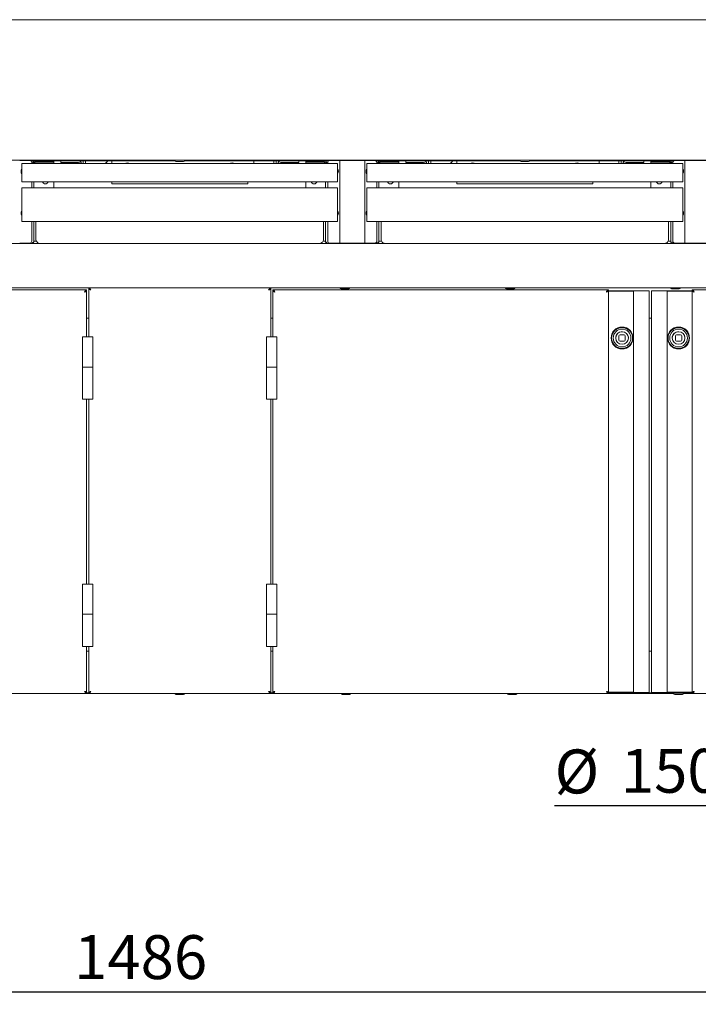
# Model space of a CAD drawing. Units: millimetres. Extents: x 5 to 415, y 5 to 292.
# Drawn here: x 93 to 147, y 153 to 232 of the extents above; entities that cross this region are included whole.
import ezdxf

# ---------------------------------------------------------------- set-up
doc = ezdxf.new("R2010")
doc.units = ezdxf.units.MM
doc.layers.add('BEMAßUNG', color=96, linetype='Continuous')
doc.styles.add('SLDTEXTSTYLE0', font='TXT', dxfattribs={"width": 0.75})
doc.dimstyles.new('SLDDIMSTYLE0', dxfattribs={"dimtxt": 3.5, "dimasz": 3.302, "dimexe": 0, "dimexo": 0.0625, "dimgap": 0.875, "dimtad": 1, "dimlfac": 12, "dimrnd": 1e-09, "dimzin": 12, "dimdsep": 46, "dimtxsty": 'SLDTEXTSTYLE0', "dimsah": 1, "dimcen": 0.09, "dimadec": 0, "dimazin": 3, "dimtfac": 1, "dimtofl": 0, "dimtmove": 0, "dimatfit": 3, "dimfxl": 0, "dimfrac": 2, "dimtolj": 1, "dimtzin": 12, "dimarcsym": 0})
doc.dimstyles.new('SLDDIMSTYLE2', dxfattribs={"dimtxt": 3.5, "dimasz": 3.302, "dimexe": 0, "dimexo": 0.0625, "dimgap": 0.875, "dimtad": 1, "dimlfac": 12, "dimrnd": 1e-09, "dimzin": 12, "dimdsep": 46, "dimtxsty": 'SLDTEXTSTYLE0', "dimblk1": 'NONE', "dimsah": 1, "dimcen": 0, "dimadec": 0, "dimazin": 3, "dimtfac": 1, "dimtmove": 0, "dimatfit": 3, "dimldrblk": 'NONE', "dimfxl": 0, "dimfrac": 2, "dimtolj": 1, "dimtzin": 12, "dimarcsym": 0})

# ---------------------------------------------------------------- blocks, each defined once
blk = doc.blocks.new('_D_6')
at = {"layer": 'BEMAßUNG'}
for p, q in [((43.816, 174.764), (43.816, 153.191)), ((167.65, 174.764), (167.65, 153.191)), ((43.816, 154.191), (167.65, 154.191))]:
    blk.add_line(p, q, dxfattribs=at)
for points in [[(43.816, 154.191), (47.118, 153.683), (47.118, 154.699)], [(167.65, 154.191), (164.348, 154.699), (164.348, 153.683)]]:
    blk.add_solid(points, dxfattribs=at)
at = {"layer": 'BEMAßUNG', "insert": (97.32, 158.703), "char_height": 3.5, "attachment_point": 1, "style": 'SLDTEXTSTYLE0'}
blk.add_mtext('1486', dxfattribs=at)
blk = doc.blocks.new('_D_8')
at = {"layer": 'BEMAßUNG'}
for q in [(135.606, 169.016), (168.9, 169.016)]:
    blk.add_line((156.4, 169.016), q, dxfattribs=at)
blk.add_solid([(156.4, 169.016), (153.098, 169.524), (153.098, 168.508)], dxfattribs=at)
at = {"layer": 'BEMAßUNG', "char_height": 3.5, "attachment_point": 1, "style": 'SLDTEXTSTYLE0'}
for s, insert in [('%%c', (135.606, 173.502)), ('150', (140.884, 173.556))]:
    blk.add_mtext(s, dxfattribs=dict(at, insert=insert))
blk = doc.blocks.new('_NONE')

msp = doc.modelspace()

# ---------------------------------------------------------------- linework, layer by layer
at = {"color": 7, "linetype": 'Continuous', "lineweight": 15}
for p, q in [((177.50747, 231.68027), (33.95866, 231.68027)), ((38.0664, 220.47193), (173.39973, 220.47193)), ((93.04445, 220.4511), (92.98306, 220.4511)), ((93.04445, 220.4511), (93.77473, 220.4511)), ((93.14973, 220.22193), (118.3164, 220.22193)), ((93.14973, 219.97193), (93.14973, 220.22193)), ((93.14973, 218.8886), (93.14973, 219.97193)), ((94.1914, 220.43027), (93.85542, 220.43027)), ((93.9414, 220.28443), (93.9414, 220.22193)), ((94.10806, 220.2636), (93.9414, 220.2636)), ((94.10806, 220.22193), (94.10806, 220.2636)), ((94.1914, 220.2636), (94.10806, 220.2636)), ((95.52473, 220.43027), (94.1914, 220.43027)), ((95.52473, 220.34693), (94.1914, 220.34693)), ((94.1914, 220.33027), (94.1914, 220.2636)), ((94.1914, 220.33027), (95.6914, 220.33027)), ((95.6914, 220.43027), (95.52473, 220.43027)), ((95.52473, 220.34693), (95.6914, 220.34693)), ((95.6914, 220.34693), (95.6914, 220.43027)), ((105.34725, 220.43027), (95.6914, 220.43027)), ((95.6914, 220.33027), (95.6914, 220.22193)), ((96.2539, 220.30527), (96.2539, 220.43027)), ((96.5039, 220.30527), (96.2539, 220.30527)), ((97.67056, 220.43027), (96.5039, 220.43027)), ((97.67056, 220.30527), (96.5039, 220.30527)), ((98.04556, 220.22193), (98.04556, 220.43027)), ((98.23306, 220.22193), (98.23306, 220.43027)), ((100.3164, 220.22193), (100.3164, 220.43027)), ((105.4289, 220.38027), (106.03723, 220.38027)), ((115.77473, 220.43027), (106.11888, 220.43027)), ((111.64973, 220.43027), (111.64973, 220.22193)), ((111.64973, 220.24725), (111.6999, 220.22193)), ((113.23306, 220.43027), (113.23306, 220.22193)), ((113.42056, 220.43027), (113.42056, 220.22193)), ((114.96223, 220.43027), (113.79556, 220.43027)), ((114.96223, 220.30527), (113.79556, 220.30527)), ((115.21223, 220.30527), (114.96223, 220.30527)), ((115.21223, 220.43027), (115.21223, 220.30527)), ((115.77473, 220.34693), (115.77473, 220.43027)), ((115.77473, 220.43027), (115.9414, 220.43027)), ((115.9414, 220.34693), (115.77473, 220.34693)), ((117.27473, 220.33027), (115.77473, 220.33027)), ((115.77473, 220.33027), (115.77473, 220.22193)), ((115.9414, 220.43027), (117.27473, 220.43027)), ((115.9414, 220.34693), (117.27473, 220.34693)), ((117.61071, 220.43027), (117.27473, 220.43027)), ((117.27473, 220.33027), (117.27473, 220.2636)), ((117.27473, 220.2636), (117.35806, 220.2636)), ((117.35806, 220.2636), (117.52473, 220.2636)), ((117.35806, 220.22193), (117.35806, 220.2636)), ((117.52473, 220.22193), (117.52473, 220.28443)), ((117.6914, 220.4511), (118.42168, 220.4511)), ((118.3164, 220.22193), (118.3164, 219.97193)), ((118.3164, 219.97193), (118.3164, 218.8886)), ((118.48306, 220.4511), (118.42168, 220.4511)), ((118.48306, 220.4511), (118.48306, 213.86777)), ((118.48306, 220.4511), (118.62778, 220.4511)), ((120.33835, 220.4511), (118.62778, 220.4511)), ((120.33835, 220.4511), (120.48306, 220.4511)), ((120.48306, 213.86777), (120.48306, 220.4511)), ((120.54445, 220.4511), (120.48306, 220.4511)), ((120.54445, 220.4511), (121.27473, 220.4511)), ((120.64973, 219.97193), (120.64973, 220.22193)), ((120.64973, 220.22193), (145.8164, 220.22193)), ((120.64973, 218.8886), (120.64973, 219.97193)), ((121.6914, 220.43027), (121.35542, 220.43027)), ((121.4414, 220.28443), (121.4414, 220.22193)), ((121.60806, 220.2636), (121.4414, 220.2636)), ((121.60806, 220.22193), (121.60806, 220.2636)), ((121.6914, 220.2636), (121.60806, 220.2636)), ((123.02473, 220.43027), (121.6914, 220.43027)), ((123.02473, 220.34693), (121.6914, 220.34693)), ((121.6914, 220.33027), (121.6914, 220.2636)), ((121.6914, 220.33027), (123.1914, 220.33027)), ((123.1914, 220.43027), (123.02473, 220.43027)), ((123.02473, 220.34693), (123.1914, 220.34693)), ((123.1914, 220.34693), (123.1914, 220.43027)), ((132.84725, 220.43027), (123.1914, 220.43027)), ((123.1914, 220.33027), (123.1914, 220.22193)), ((123.7539, 220.30527), (123.7539, 220.43027)), ((124.0039, 220.30527), (123.7539, 220.30527)), ((125.17056, 220.43027), (124.0039, 220.43027)), ((125.17056, 220.30527), (124.0039, 220.30527)), ((125.54556, 220.22193), (125.54556, 220.43027)), ((125.73306, 220.22193), (125.73306, 220.43027)), ((127.8164, 220.22193), (127.8164, 220.43027)), ((132.9289, 220.38027), (133.53723, 220.38027)), ((143.27473, 220.43027), (133.61888, 220.43027)), ((139.14973, 220.43027), (139.14973, 220.22193)), ((139.14973, 220.24725), (139.1999, 220.22193)), ((140.73306, 220.43027), (140.73306, 220.22193)), ((140.92056, 220.43027), (140.92056, 220.22193)), ((142.46223, 220.43027), (141.29556, 220.43027)), ((142.46223, 220.30527), (141.29556, 220.30527)), ((142.71223, 220.30527), (142.46223, 220.30527)), ((142.71223, 220.43027), (142.71223, 220.30527)), ((143.27473, 220.34693), (143.27473, 220.43027)), ((143.27473, 220.43027), (143.4414, 220.43027)), ((143.4414, 220.34693), (143.27473, 220.34693)), ((144.77473, 220.33027), (143.27473, 220.33027)), ((143.27473, 220.33027), (143.27473, 220.22193)), ((143.4414, 220.43027), (144.77473, 220.43027)), ((143.4414, 220.34693), (144.77473, 220.34693)), ((145.11071, 220.43027), (144.77473, 220.43027)), ((144.77473, 220.33027), (144.77473, 220.2636)), ((144.77473, 220.2636), (144.85806, 220.2636)), ((144.85806, 220.2636), (145.02473, 220.2636)), ((144.85806, 220.22193), (144.85806, 220.2636)), ((145.02473, 220.22193), (145.02473, 220.28443)), ((145.1914, 220.4511), (145.92168, 220.4511)), ((145.8164, 220.22193), (145.8164, 219.97193)), ((145.8164, 219.97193), (145.8164, 218.8886)), ((145.98306, 220.4511), (145.92168, 220.4511)), ((145.98306, 220.4511), (145.98306, 213.86777)), ((145.98306, 220.4511), (146.12778, 220.4511)), ((147.83835, 220.4511), (146.12778, 220.4511)), ((93.14973, 218.75943), (93.14973, 218.8886)), ((93.14973, 218.75943), (118.3164, 218.75943)), ((93.14973, 218.2636), (118.3164, 218.2636)), ((93.14973, 218.0136), (93.14973, 218.2636)), ((93.9414, 218.75943), (93.9414, 218.2636)), ((94.10806, 218.2636), (94.10806, 218.75943)), ((95.6914, 218.75943), (95.6914, 218.2636)), ((100.3164, 218.59693), (100.3164, 218.75943)), ((111.14973, 218.59693), (100.3164, 218.59693)), ((111.14973, 218.75943), (111.14973, 218.59693)), ((115.77473, 218.75943), (115.77473, 218.2636)), ((117.35806, 218.2636), (117.35806, 218.75943)), ((117.52473, 218.2636), (117.52473, 218.75943)), ((118.3164, 218.8886), (118.3164, 218.75943)), ((118.3164, 218.2636), (118.3164, 218.0136)), ((120.64973, 218.75943), (120.64973, 218.8886)), ((120.64973, 218.75943), (145.8164, 218.75943)), ((120.64973, 218.0136), (120.64973, 218.2636)), ((120.64973, 218.2636), (145.8164, 218.2636)), ((121.4414, 218.75943), (121.4414, 218.2636)), ((121.60806, 218.2636), (121.60806, 218.75943)), ((123.1914, 218.75943), (123.1914, 218.2636)), ((127.8164, 218.59693), (127.8164, 218.75943)), ((138.64973, 218.59693), (127.8164, 218.59693)), ((138.64973, 218.75943), (138.64973, 218.59693)), ((143.27473, 218.75943), (143.27473, 218.2636)), ((144.85806, 218.2636), (144.85806, 218.75943)), ((145.02473, 218.2636), (145.02473, 218.75943)), ((145.8164, 218.8886), (145.8164, 218.75943)), ((145.8164, 218.2636), (145.8164, 218.0136)), ((93.14973, 215.7261), (93.14973, 218.0136)), ((118.3164, 218.0136), (118.3164, 215.7261)), ((120.64973, 215.7261), (120.64973, 218.0136)), ((145.8164, 218.0136), (145.8164, 215.7261)), ((93.14973, 215.59693), (93.14973, 215.7261)), ((93.14973, 215.59693), (118.3164, 215.59693)), ((93.9414, 215.59693), (93.9414, 214.03443)), ((94.10806, 214.0136), (94.10806, 215.59693)), ((94.27473, 214.09693), (94.27473, 215.59693)), ((117.1914, 214.09693), (117.1914, 215.59693)), ((117.35806, 214.0136), (117.35806, 215.59693)), ((117.52473, 214.03443), (117.52473, 215.59693)), ((118.3164, 215.7261), (118.3164, 215.59693)), ((120.64973, 215.59693), (120.64973, 215.7261)), ((120.64973, 215.59693), (145.8164, 215.59693)), ((121.4414, 215.59693), (121.4414, 214.03443)), ((121.60806, 214.0136), (121.60806, 215.59693)), ((121.77473, 214.09693), (121.77473, 215.59693)), ((144.6914, 214.09693), (144.6914, 215.59693)), ((144.85806, 214.0136), (144.85806, 215.59693)), ((145.02473, 214.03443), (145.02473, 215.59693)), ((145.8164, 215.7261), (145.8164, 215.59693)), ((37.98306, 213.84693), (173.48306, 213.84693)), ((92.98306, 213.86777), (93.04445, 213.86777)), ((93.02473, 213.86777), (93.02473, 213.84693)), ((93.77473, 213.86777), (93.04445, 213.86777)), ((94.10806, 214.0136), (94.1914, 214.0136)), ((94.1914, 214.0136), (94.29131, 214.0136)), ((117.27473, 214.0136), (117.17482, 214.0136)), ((117.35806, 214.0136), (117.27473, 214.0136)), ((118.42168, 213.86777), (117.6914, 213.86777)), ((118.42168, 213.86777), (118.48306, 213.86777)), ((118.4414, 213.86777), (118.4414, 213.84693)), ((118.62778, 213.86777), (118.48306, 213.86777)), ((118.62778, 213.86777), (120.33835, 213.86777)), ((118.9414, 213.86777), (118.9414, 213.84693)), ((120.02473, 213.86777), (120.02473, 213.84693)), ((120.48306, 213.86777), (120.33835, 213.86777)), ((120.48306, 213.86777), (120.54445, 213.86777)), ((120.52473, 213.86777), (120.52473, 213.84693)), ((121.27473, 213.86777), (120.54445, 213.86777)), ((121.60806, 214.0136), (121.6914, 214.0136)), ((121.6914, 214.0136), (121.79131, 214.0136)), ((144.77473, 214.0136), (144.67482, 214.0136)), ((144.85806, 214.0136), (144.77473, 214.0136)), ((145.92168, 213.86777), (145.1914, 213.86777)), ((145.92168, 213.86777), (145.98306, 213.86777)), ((145.9414, 213.86777), (145.9414, 213.84693)), ((146.12778, 213.86777), (145.98306, 213.86777)), ((146.12778, 213.86777), (147.83835, 213.86777)), ((146.4414, 213.86777), (146.4414, 213.84693)), ((37.98306, 210.30527), (98.48306, 210.30527)), ((98.3164, 210.1386), (71.5664, 210.1386)), ((98.3164, 210.04693), (98.27014, 210.04693)), ((98.3164, 210.1386), (98.3164, 210.05527)), ((98.3164, 206.3886), (98.3164, 210.04693)), ((112.98306, 210.30527), (98.48306, 210.30527)), ((98.48306, 210.30527), (98.48306, 210.22193)), ((98.48306, 210.2136), (98.52861, 210.2136)), ((98.48306, 210.2136), (98.48306, 206.3886)), ((112.98306, 210.2136), (112.94329, 210.2136)), ((112.98306, 210.30527), (112.98306, 210.22193)), ((112.98306, 210.30527), (173.48306, 210.30527)), ((112.98306, 210.2136), (112.98306, 206.3886)), ((113.14973, 210.1386), (139.89973, 210.1386)), ((113.14973, 210.1386), (113.14973, 210.05527)), ((113.14973, 210.04693), (113.14973, 206.3886)), ((113.14973, 210.04693), (113.19528, 210.04693)), ((118.59556, 210.2136), (119.2039, 210.2136)), ((131.76223, 210.2136), (132.37056, 210.2136)), ((139.89973, 210.04693), (139.85996, 210.04693)), ((139.89973, 210.1386), (139.89973, 210.05527)), ((139.98306, 210.04937), (139.89973, 210.04937)), ((139.89973, 178.0636), (139.89973, 210.04693)), ((141.89973, 210.05527), (139.92473, 210.05527)), ((139.98306, 210.04937), (141.89973, 210.04937)), ((141.89973, 210.05527), (141.89973, 178.05527)), ((141.89973, 210.05527), (141.98723, 210.05527)), ((141.98723, 210.05527), (142.98306, 210.05527)), ((142.98306, 210.05527), (143.14973, 210.05527)), ((143.14973, 210.05527), (143.14973, 178.05527)), ((143.3164, 178.05527), (143.3164, 210.05527)), ((143.3164, 210.05527), (143.48306, 210.05527)), ((143.48306, 210.05527), (144.4789, 210.05527)), ((144.4789, 210.05527), (144.5664, 210.05527)), ((144.5664, 178.05527), (144.5664, 210.05527)), ((146.5414, 210.05527), (144.5664, 210.05527)), ((144.5664, 210.04937), (146.48306, 210.04937)), ((144.9289, 210.2136), (145.53723, 210.2136)), ((146.5664, 210.04937), (146.48306, 210.04937)), ((173.3164, 210.1386), (146.5664, 210.1386)), ((146.5664, 210.1386), (146.5664, 210.05527)), ((146.5664, 210.04693), (146.5664, 178.0636)), ((146.5664, 210.04693), (146.61195, 210.04693)), ((98.48306, 207.8886), (98.3164, 207.8886)), ((113.14973, 207.8886), (112.98306, 207.8886)), ((143.3164, 207.8886), (143.14973, 207.8886)), ((140.73306, 206.47193), (140.73306, 206.1386)), ((141.14973, 206.55527), (140.8164, 206.55527)), ((141.23306, 206.1386), (141.23306, 206.47193)), ((145.23306, 206.47193), (145.23306, 206.1386)), ((145.64973, 206.55527), (145.3164, 206.55527)), ((145.73306, 206.1386), (145.73306, 206.47193)), ((97.98306, 206.3886), (97.98306, 203.99277)), ((98.8164, 206.3886), (97.98306, 206.3886)), ((98.8164, 203.99277), (98.8164, 206.3886)), ((112.64973, 206.3886), (112.64973, 203.99277)), ((113.48306, 206.3886), (112.64973, 206.3886)), ((113.48306, 203.99277), (113.48306, 206.3886)), ((140.48306, 206.41777), (140.48306, 206.30527)), ((140.8164, 206.05527), (141.14973, 206.05527)), ((141.48306, 206.41777), (141.48306, 206.30527)), ((144.98306, 206.41777), (144.98306, 206.30527)), ((145.3164, 206.05527), (145.64973, 206.05527)), ((145.98306, 206.41777), (145.98306, 206.30527)), ((97.98306, 203.99277), (97.98306, 201.43027)), ((97.98306, 203.99277), (98.39973, 203.99277)), ((98.8164, 203.99277), (97.98306, 203.99277)), ((98.39973, 203.99277), (98.8164, 203.99277)), ((98.8164, 201.43027), (98.8164, 203.99277)), ((112.64973, 203.99277), (112.64973, 201.43027)), ((112.64973, 203.99277), (113.0664, 203.99277)), ((113.48306, 203.99277), (112.64973, 203.99277)), ((113.0664, 203.99277), (113.48306, 203.99277)), ((113.48306, 201.43027), (113.48306, 203.99277)), ((97.98306, 201.43027), (98.8164, 201.43027)), ((98.3164, 186.68027), (98.3164, 201.43027)), ((98.48306, 201.43027), (98.48306, 186.68027)), ((112.64973, 201.43027), (113.48306, 201.43027)), ((112.98306, 201.43027), (112.98306, 186.68027)), ((113.14973, 201.43027), (113.14973, 186.68027)), ((97.98306, 186.68027), (97.98306, 184.28443)), ((98.8164, 186.68027), (97.98306, 186.68027)), ((98.8164, 184.28443), (98.8164, 186.68027)), ((112.64973, 186.68027), (112.64973, 184.28443)), ((113.48306, 186.68027), (112.64973, 186.68027)), ((113.48306, 184.28443), (113.48306, 186.68027)), ((97.98306, 184.28443), (97.98306, 181.72193)), ((97.98306, 184.28443), (98.39973, 184.28443)), ((98.8164, 184.28443), (97.98306, 184.28443)), ((98.39973, 184.28443), (98.8164, 184.28443)), ((98.8164, 181.72193), (98.8164, 184.28443)), ((112.64973, 184.28443), (112.64973, 181.72193)), ((112.64973, 184.28443), (113.0664, 184.28443)), ((113.48306, 184.28443), (112.64973, 184.28443)), ((113.0664, 184.28443), (113.48306, 184.28443)), ((113.48306, 181.72193), (113.48306, 184.28443)), ((97.98306, 181.72193), (98.8164, 181.72193)), ((98.3164, 178.0636), (98.3164, 181.72193)), ((98.3164, 181.34693), (98.48306, 181.34693)), ((98.48306, 181.72193), (98.48306, 178.0636)), ((112.64973, 181.72193), (113.48306, 181.72193)), ((112.98306, 181.72193), (112.98306, 178.0636)), ((112.98306, 181.34693), (113.14973, 181.34693)), ((113.14973, 181.72193), (113.14973, 178.0636)), ((143.14973, 181.34693), (143.3164, 181.34693)), ((98.3164, 177.97193), (71.5664, 177.97193)), ((98.3164, 178.0636), (98.27085, 178.0636)), ((98.3164, 177.97193), (98.3164, 178.05527)), ((98.3164, 178.0136), (98.48306, 178.0136)), ((98.48306, 177.97193), (98.3164, 177.97193)), ((98.48306, 178.0636), (98.52284, 178.0636)), ((98.48306, 177.97193), (98.48306, 178.05527)), ((98.48306, 177.97193), (112.98306, 177.97193)), ((105.4289, 177.92193), (105.45919, 177.92193)), ((105.4289, 177.88027), (105.46082, 177.88027)), ((105.45919, 177.92193), (106.03723, 177.92193)), ((105.46082, 177.88027), (106.03723, 177.88027)), ((112.93681, 178.0636), (112.98306, 178.0636)), ((112.98306, 177.97193), (112.98306, 178.05527)), ((112.98306, 178.0136), (113.14973, 178.0136)), ((113.14973, 177.97193), (112.98306, 177.97193)), ((113.14973, 178.0636), (113.19599, 178.0636)), ((113.14973, 177.97193), (113.14973, 178.05527)), ((113.14973, 177.97193), (139.89973, 177.97193)), ((118.6789, 177.92193), (118.70919, 177.92193)), ((118.6789, 177.88027), (118.71082, 177.88027)), ((118.70919, 177.92193), (119.28723, 177.92193)), ((118.71082, 177.88027), (119.28723, 177.88027)), ((131.9289, 177.92193), (131.95919, 177.92193)), ((131.9289, 177.88027), (131.96082, 177.88027)), ((131.95919, 177.92193), (132.53723, 177.92193)), ((131.96082, 177.88027), (132.53723, 177.88027)), ((139.89973, 178.0636), (139.85418, 178.0636)), ((139.89973, 178.06116), (139.98306, 178.06116)), ((139.89973, 177.97193), (139.89973, 178.05527)), ((139.89973, 178.0136), (146.5664, 178.0136)), ((145.09725, 177.97193), (139.89973, 177.97193)), ((139.92473, 178.05527), (141.89973, 178.05527)), ((141.89973, 178.06116), (139.98306, 178.06116)), ((141.98723, 178.05527), (141.89973, 178.05527)), ((142.98306, 178.05527), (141.98723, 178.05527)), ((143.14973, 178.05527), (142.98306, 178.05527)), ((143.48306, 178.05527), (143.3164, 178.05527)), ((144.4789, 178.05527), (143.48306, 178.05527)), ((144.5664, 178.05527), (144.4789, 178.05527)), ((146.48306, 178.06116), (144.5664, 178.06116)), ((144.5664, 178.05527), (146.5414, 178.05527)), ((145.1789, 177.92193), (145.20919, 177.92193)), ((145.1789, 177.88027), (145.21082, 177.88027)), ((145.20919, 177.92193), (145.78723, 177.92193)), ((145.21082, 177.88027), (145.78723, 177.88027)), ((146.5664, 177.97193), (145.86888, 177.97193)), ((146.48306, 178.06116), (146.5664, 178.06116)), ((146.5664, 178.0636), (146.60617, 178.0636)), ((146.5664, 177.97193), (146.5664, 178.05527)), ((173.3164, 177.97193), (146.5664, 177.97193))]:
    msp.add_line(p, q, dxfattribs=at)
at = {"color": 7, "linetype": 'Continuous', "lineweight": 15, "flags": 128}
for points in [[(119.08723, 220.47193), (119.08899, 220.45405), (119.08963, 220.4511)], [(119.08723, 220.47193), (119.08899, 220.45405), (119.08963, 220.4511)], [(119.08723, 220.47193), (119.08899, 220.45405), (119.08963, 220.4511)], [(119.08723, 220.47193), (119.08899, 220.45405), (119.08963, 220.4511)], [(119.8765, 220.4511), (119.87714, 220.45405), (119.8789, 220.47193)], [(119.8765, 220.4511), (119.87714, 220.45405), (119.8789, 220.47193)], [(119.8765, 220.4511), (119.87714, 220.45405), (119.8789, 220.47193)], [(119.8765, 220.4511), (119.87714, 220.45405), (119.8789, 220.47193)], [(146.58723, 220.47193), (146.58899, 220.45405), (146.58963, 220.4511)], [(146.58723, 220.47193), (146.58899, 220.45405), (146.58963, 220.4511)], [(139.92473, 210.05527), (139.89221, 210.05207), (139.8808, 210.04937)], [(146.58532, 210.04937), (146.57391, 210.05207), (146.5414, 210.05527)], [(139.8808, 178.06116), (139.89221, 178.05847), (139.92473, 178.05527)], [(146.5414, 178.05527), (146.57391, 178.05847), (146.58532, 178.06116)]]:
    msp.add_lwpolyline(points, dxfattribs=at)
at = {"color": 7, "linetype": 'Continuous', "lineweight": 15}
for centre, radius in [((140.98306, 206.30527), 0.875), ((140.98306, 206.30527), 0.83333), ((140.98306, 206.30527), 0.70833), ((140.98306, 206.30527), 0.5), ((145.48306, 206.30527), 0.875), ((145.48306, 206.30527), 0.83333), ((145.48306, 206.30527), 0.70833), ((145.48306, 206.30527), 0.5)]:
    msp.add_circle(centre, radius, dxfattribs=at)
for centre, radius, start, end in [((93.48306, 219.59693), 0.39583, 147.3631025, 180.0524607), ((93.77473, 220.28443), 0.16667, 0, 90), ((94.1914, 220.2636), 0.16667, 90, 180), ((94.1914, 220.2636), 0.08333, 90, 180), ((96.6164, 220.30527), 0.09167, 180, 245.3800227), ((97.22473, 220.30527), 0.09167, 294.6199773, 0), ((97.67056, 220.18027), 0.25, 9.5940682, 90), ((97.67056, 220.18027), 0.125, 19.4712206, 90), ((99.5664, 220.68027), 0.5, 293.5564643, 330), ((101.5664, 219.59693), 0.66667, 69.6358652, 110.3641348), ((105.4289, 220.47193), 0.09167, 180, 270), ((106.03723, 220.47193), 0.09167, 270, 0), ((109.89973, 219.59693), 0.66667, 69.6358652, 110.3641348), ((113.79556, 220.18027), 0.25, 90, 170.4059318), ((113.79556, 220.18027), 0.125, 90, 160.5287794), ((114.2414, 220.30527), 0.09167, 180, 245.3800227), ((114.84973, 220.30527), 0.09167, 294.6199773, 0), ((117.27473, 220.2636), 0.16667, 0, 90), ((117.27473, 220.2636), 0.08333, 0, 90), ((117.6914, 220.28443), 0.16667, 90, 180), ((117.98306, 219.59693), 0.39583, 327.3631025, 32.6368975), ((120.98306, 219.59693), 0.39583, 147.3631025, 180.0524607), ((121.27473, 220.28443), 0.16667, 0, 90), ((121.6914, 220.2636), 0.16667, 90, 180), ((121.6914, 220.2636), 0.08333, 90, 180), ((124.1164, 220.30527), 0.09167, 180, 245.3800227), ((124.72473, 220.30527), 0.09167, 294.6199773, 0), ((125.17056, 220.18027), 0.25, 9.5940682, 90), ((125.17056, 220.18027), 0.125, 19.4712206, 90), ((127.0664, 220.68027), 0.5, 293.5564643, 330), ((129.0664, 219.59693), 0.66667, 69.6358652, 110.3641348), ((132.9289, 220.47193), 0.09167, 180, 270), ((133.53723, 220.47193), 0.09167, 270, 0), ((137.39973, 219.59693), 0.66667, 69.6358652, 110.3641348), ((141.29556, 220.18027), 0.25, 90, 170.4059318), ((141.29556, 220.18027), 0.125, 90, 160.5287794), ((141.7414, 220.30527), 0.09167, 180, 245.3800227), ((142.34973, 220.30527), 0.09167, 294.6199773, 0), ((144.77473, 220.2636), 0.16667, 0, 90), ((144.77473, 220.2636), 0.08333, 0, 90), ((145.1914, 220.28443), 0.16667, 90, 180), ((145.48306, 219.59693), 0.39583, 327.3631025, 32.6368975), ((93.48306, 219.59693), 0.39583, 180.0524607, 212.6368975), ((120.98306, 219.59693), 0.39583, 180.0524607, 212.6368975), ((95.02473, 218.84693), 0.25, 200.4873151, 339.5126849), ((116.4414, 218.84693), 0.25, 200.4873151, 339.5126849), ((122.52473, 218.84693), 0.25, 200.4873151, 339.5126849), ((143.9414, 218.84693), 0.25, 200.4873151, 339.5126849), ((93.48306, 216.2636), 0.39583, 147.3631025, 180.0524607), ((93.48306, 216.2636), 0.39583, 180.0524607, 212.6368975), ((117.98306, 216.2636), 0.39583, 327.3631025, 32.6368975), ((120.98306, 216.2636), 0.39583, 147.3631025, 180.0524607), ((120.98306, 216.2636), 0.39583, 180.0524607, 212.6368975), ((145.48306, 216.2636), 0.39583, 327.3631025, 32.6368975), ((93.77473, 214.03443), 0.16667, 270, 0), ((117.6914, 214.03443), 0.16667, 180, 270), ((121.27473, 214.03443), 0.16667, 270, 0), ((145.1914, 214.03443), 0.16667, 180, 270), ((118.59556, 210.30527), 0.09167, 180, 270), ((119.2039, 210.30527), 0.09167, 270, 0), ((131.76223, 210.30527), 0.09167, 180, 270), ((132.37056, 210.30527), 0.09167, 270, 0), ((144.9289, 210.30527), 0.09167, 180, 270), ((145.53723, 210.30527), 0.09167, 270, 0), ((140.98306, 206.30527), 0.5125, 90, 174.4075395), ((140.8164, 206.47193), 0.08333, 90, 180), ((141.14973, 206.47193), 0.08333, 0, 90), ((145.48306, 206.30527), 0.5125, 90, 174.4075395), ((145.3164, 206.47193), 0.08333, 90, 180), ((145.64973, 206.47193), 0.08333, 0, 90), ((140.8164, 206.1386), 0.08333, 180, 270), ((141.14973, 206.1386), 0.08333, 270, 0), ((145.3164, 206.1386), 0.08333, 180, 270), ((145.64973, 206.1386), 0.08333, 270, 360), ((105.4289, 177.97193), 0.09167, 180, 270), ((105.4289, 178.0136), 0.09167, 207.0356918, 270), ((106.03723, 178.0136), 0.09167, 270, 332.9643082), ((106.03723, 177.97193), 0.09167, 270, 0), ((118.6789, 177.97193), 0.09167, 180, 270), ((118.6789, 178.0136), 0.09167, 207.0356918, 270), ((119.28723, 178.0136), 0.09167, 270, 332.9643082), ((119.28723, 177.97193), 0.09167, 270, 0), ((131.9289, 177.97193), 0.09167, 180, 270), ((131.9289, 178.0136), 0.09167, 207.0356918, 270), ((132.53723, 178.0136), 0.09167, 270, 332.9643082), ((132.53723, 177.97193), 0.09167, 270, 0), ((145.1789, 178.0136), 0.09167, 180, 270), ((145.1789, 177.97193), 0.09167, 180, 270), ((145.78723, 178.0136), 0.09167, 270, 0), ((145.78723, 177.97193), 0.09167, 270, 0)]:
    msp.add_arc(centre, radius, start, end, dxfattribs=at)
for points, knots in [([(93.9414, 213.84693), (93.96364, 213.86108), (94.00816, 213.8894), (94.06395, 213.93187), (94.1012, 213.9733), (94.10583, 214.00052), (94.10806, 214.0136)], [0, 0, 0, 0, 0.2546509, 0.50954259, 0.76443554, 1, 1, 1, 1]), ([(117.52473, 213.84693), (117.50248, 213.86108), (117.45796, 213.8894), (117.40218, 213.93187), (117.36493, 213.9733), (117.36029, 214.00052), (117.35806, 214.0136)], [0, 0, 0, 0, 0.254650897, 0.509542591, 0.764435536, 1, 1, 1, 1]), ([(121.4414, 213.84693), (121.46364, 213.86108), (121.50816, 213.8894), (121.56395, 213.93187), (121.6012, 213.9733), (121.60583, 214.00052), (121.60806, 214.0136)], [0, 0, 0, 0, 0.2546509, 0.50954259, 0.76443554, 1, 1, 1, 1]), ([(145.02473, 213.84693), (145.00248, 213.86108), (144.95796, 213.8894), (144.90218, 213.93187), (144.86493, 213.9733), (144.86029, 214.00052), (144.85806, 214.0136)], [0, 0, 0, 0, 0.254650897, 0.509542591, 0.764435536, 1, 1, 1, 1]), ([(98.14973, 209.97193), (98.16922, 209.97752), (98.20821, 209.98869), (98.25963, 210.00545), (98.2974, 210.02221), (98.31448, 210.03607), (98.31593, 210.04428), (98.3164, 210.04693)], [0, 0, 0, 0, 0.22335513, 0.44674154, 0.67012809, 0.89351443, 1, 1, 1, 1]), ([(98.14973, 209.97193), (98.16198, 209.97902), (98.18498, 209.99231), (98.21082, 210.0096), (98.21904, 210.01983), (98.22229, 210.02387)], [0, 0, 0, 0, 0.40854505, 0.76671375, 1, 1, 1, 1]), ([(98.64973, 210.1386), (98.63558, 210.16085), (98.60727, 210.20537), (98.56479, 210.26115), (98.52337, 210.2984), (98.49614, 210.30304), (98.48306, 210.30527)], [0, 0, 0, 0, 0.25464897, 0.50954066, 0.7644336, 1, 1, 1, 1]), ([(98.64973, 210.1386), (98.63038, 210.1537), (98.59162, 210.18396), (98.53602, 210.21608), (98.49985, 210.22008), (98.48306, 210.22193)], [0, 0, 0, 0, 0.3481379, 0.69752942, 1, 1, 1, 1]), ([(98.57842, 210.18896), (98.58216, 210.18467), (98.59135, 210.17414), (98.61725, 210.15735), (98.6389, 210.14485), (98.64973, 210.1386)], [0, 0, 0, 0, 0.25529155, 0.62764577, 1, 1, 1, 1]), ([(112.98306, 210.30527), (112.96891, 210.30267), (112.9406, 210.29746), (112.89813, 210.25748), (112.8567, 210.20198), (112.82947, 210.15917), (112.8164, 210.1386)], [0, 0, 0, 0, 0.2546509, 0.50954259, 0.76443554, 1, 1, 1, 1]), ([(112.98306, 210.22193), (112.96372, 210.21948), (112.92496, 210.21455), (112.86936, 210.17995), (112.83318, 210.15171), (112.8164, 210.1386)], [0, 0, 0, 0, 0.3481379, 0.69752942, 1, 1, 1, 1]), ([(112.8164, 210.1386), (112.82722, 210.14485), (112.84886, 210.15735), (112.87441, 210.17386), (112.8834, 210.18412), (112.88692, 210.18813)], [0, 0, 0, 0, 0.37853389, 0.75706777, 1, 1, 1, 1]), ([(113.3164, 209.97193), (113.30225, 209.99418), (113.27393, 210.0387), (113.23146, 210.09448), (113.19004, 210.13173), (113.16281, 210.13637), (113.14973, 210.1386)], [0, 0, 0, 0, 0.25464897, 0.50954066, 0.7644336, 1, 1, 1, 1]), ([(113.3164, 209.97193), (113.29705, 209.98704), (113.25829, 210.01729), (113.20269, 210.04941), (113.16651, 210.05341), (113.14973, 210.05527)], [0, 0, 0, 0, 0.3481379, 0.69752942, 1, 1, 1, 1]), ([(113.24509, 210.02229), (113.24882, 210.018), (113.25802, 210.00747), (113.28391, 209.99068), (113.30557, 209.97818), (113.3164, 209.97193)], [0, 0, 0, 0, 0.25529155, 0.62764577, 1, 1, 1, 1]), ([(139.89973, 210.1386), (139.88558, 210.136), (139.85727, 210.13079), (139.81479, 210.09081), (139.77337, 210.03532), (139.74614, 209.9925), (139.73306, 209.97193)], [0, 0, 0, 0, 0.254650897, 0.509542591, 0.764435536, 1, 1, 1, 1]), ([(139.89973, 210.05527), (139.88038, 210.05281), (139.84162, 210.04788), (139.78602, 210.01328), (139.74985, 209.98504), (139.73306, 209.97193)], [0, 0, 0, 0, 0.3481379, 0.69752942, 1, 1, 1, 1]), ([(139.73306, 209.97193), (139.74388, 209.97818), (139.76553, 209.99068), (139.79108, 210.0072), (139.80007, 210.01746), (139.80358, 210.02147)], [0, 0, 0, 0, 0.37853389, 0.75706777, 1, 1, 1, 1]), ([(146.73306, 209.97193), (146.71891, 209.99418), (146.6906, 210.0387), (146.64813, 210.09448), (146.6067, 210.13173), (146.57947, 210.13637), (146.5664, 210.1386)], [0, 0, 0, 0, 0.25464897, 0.50954066, 0.7644336, 1, 1, 1, 1]), ([(146.73306, 209.97193), (146.71372, 209.98704), (146.67496, 210.01729), (146.61936, 210.04941), (146.58318, 210.05341), (146.5664, 210.05527)], [0, 0, 0, 0, 0.348137897, 0.697529416, 1, 1, 1, 1]), ([(146.66175, 210.02229), (146.66549, 210.018), (146.67468, 210.00747), (146.70058, 209.99068), (146.72224, 209.97818), (146.73306, 209.97193)], [0, 0, 0, 0, 0.25529155, 0.62764577, 1, 1, 1, 1]), ([(98.14973, 178.1386), (98.16908, 178.1235), (98.20784, 178.09324), (98.26344, 178.06112), (98.29961, 178.05712), (98.3164, 178.05527)], [0, 0, 0, 0, 0.3481379, 0.69752942, 1, 1, 1, 1]), ([(98.14973, 178.1386), (98.16388, 178.11635), (98.19219, 178.07183), (98.23466, 178.01605), (98.27609, 177.9788), (98.30332, 177.97416), (98.3164, 177.97193)], [0, 0, 0, 0, 0.25464897, 0.509540657, 0.764433601, 1, 1, 1, 1]), ([(98.22104, 178.08825), (98.2173, 178.09253), (98.20811, 178.10307), (98.18221, 178.11985), (98.16056, 178.13235), (98.14973, 178.1386)], [0, 0, 0, 0, 0.25529155, 0.62764577, 1, 1, 1, 1]), ([(98.48306, 177.97193), (98.49721, 177.97454), (98.52553, 177.97974), (98.568, 178.01972), (98.60942, 178.07522), (98.63665, 178.11804), (98.64973, 178.1386)], [0, 0, 0, 0, 0.2546509, 0.50954259, 0.76443554, 1, 1, 1, 1]), ([(98.48306, 178.05527), (98.50241, 178.05773), (98.54117, 178.06265), (98.59677, 178.09725), (98.63294, 178.1255), (98.64973, 178.1386)], [0, 0, 0, 0, 0.3481379, 0.69752942, 1, 1, 1, 1]), ([(98.64973, 178.1386), (98.63891, 178.13235), (98.61726, 178.11985), (98.59171, 178.10334), (98.58272, 178.09308), (98.57921, 178.08907)], [0, 0, 0, 0, 0.37853389, 0.75706777, 1, 1, 1, 1]), ([(112.89131, 178.08514), (112.88564, 178.09123), (112.87419, 178.10352), (112.84638, 178.12136), (112.82601, 178.13307), (112.8164, 178.1386)], [0, 0, 0, 0, 0.34199669, 0.68950445, 1, 1, 1, 1]), ([(112.98306, 178.0636), (112.98107, 178.06919), (112.97708, 178.08036), (112.94604, 178.09712), (112.90068, 178.11387), (112.85432, 178.12773), (112.82565, 178.13595), (112.8164, 178.1386)], [0, 0, 0, 0, 0.22335573, 0.44674215, 0.67012869, 0.89351503, 1, 1, 1, 1]), ([(113.3164, 178.1386), (113.2969, 178.13301), (113.25791, 178.12184), (113.20649, 178.10508), (113.16873, 178.08833), (113.15164, 178.07447), (113.1502, 178.06625), (113.14973, 178.0636)], [0, 0, 0, 0, 0.22335513, 0.44674154, 0.67012809, 0.89351443, 1, 1, 1, 1]), ([(113.3164, 178.1386), (113.30414, 178.13152), (113.28115, 178.11823), (113.25531, 178.10094), (113.24708, 178.0907), (113.24384, 178.08667)], [0, 0, 0, 0, 0.40854505, 0.76671375, 1, 1, 1, 1]), ([(139.73306, 178.1386), (139.75241, 178.1235), (139.79117, 178.09324), (139.84677, 178.06112), (139.88294, 178.05712), (139.89973, 178.05527)], [0, 0, 0, 0, 0.3481379, 0.69752942, 1, 1, 1, 1]), ([(139.73306, 178.1386), (139.74721, 178.11635), (139.77553, 178.07183), (139.818, 178.01605), (139.85942, 177.9788), (139.88665, 177.97416), (139.89973, 177.97193)], [0, 0, 0, 0, 0.25464897, 0.509540657, 0.764433601, 1, 1, 1, 1]), ([(139.80437, 178.08825), (139.80063, 178.09253), (139.79144, 178.10307), (139.76555, 178.11985), (139.74389, 178.13235), (139.73306, 178.1386)], [0, 0, 0, 0, 0.255291546, 0.627645773, 1, 1, 1, 1]), ([(146.5664, 177.97193), (146.58055, 177.97454), (146.60886, 177.97974), (146.65133, 178.01972), (146.69276, 178.07522), (146.71999, 178.11804), (146.73306, 178.1386)], [0, 0, 0, 0, 0.2546509, 0.50954259, 0.76443554, 1, 1, 1, 1]), ([(146.5664, 178.05527), (146.58574, 178.05773), (146.6245, 178.06265), (146.6801, 178.09725), (146.71628, 178.1255), (146.73306, 178.1386)], [0, 0, 0, 0, 0.3481379, 0.69752942, 1, 1, 1, 1]), ([(146.73306, 178.1386), (146.72224, 178.13235), (146.7006, 178.11985), (146.67505, 178.10334), (146.66606, 178.09308), (146.66254, 178.08907)], [0, 0, 0, 0, 0.378533885, 0.757067771, 1, 1, 1, 1])]:
    msp.add_open_spline(points, degree=3, knots=knots, dxfattribs=at)
for points in [[(94.10806, 214.0136), (94.10556, 213.99176), (94.10055, 213.94808), (94.06201, 213.89299), (94.00691, 213.85445), (93.96324, 213.84944), (93.9414, 213.84693)], [(94.52473, 213.84693), (94.5039, 213.85069), (94.46223, 213.85821), (94.39973, 213.91602), (94.33723, 213.99866), (94.29556, 214.06417), (94.27473, 214.09693)], [(117.1914, 214.09693), (117.17056, 214.06417), (117.1289, 213.99866), (117.0664, 213.91602), (117.0039, 213.85821), (116.96223, 213.85069), (116.9414, 213.84693)], [(117.35806, 214.0136), (117.36057, 213.99176), (117.36558, 213.94808), (117.40412, 213.89299), (117.45921, 213.85445), (117.50289, 213.84944), (117.52473, 213.84693)], [(121.60806, 214.0136), (121.60556, 213.99176), (121.60055, 213.94808), (121.56201, 213.89299), (121.50691, 213.85445), (121.46324, 213.84944), (121.4414, 213.84693)], [(122.02473, 213.84693), (122.0039, 213.85069), (121.96223, 213.85821), (121.89973, 213.91602), (121.83723, 213.99866), (121.79556, 214.06417), (121.77473, 214.09693)], [(144.6914, 214.09693), (144.67056, 214.06417), (144.6289, 213.99866), (144.5664, 213.91602), (144.5039, 213.85821), (144.46223, 213.85069), (144.4414, 213.84693)], [(144.85806, 214.0136), (144.86057, 213.99176), (144.86558, 213.94808), (144.90412, 213.89299), (144.95921, 213.85445), (145.00289, 213.84944), (145.02473, 213.84693)], [(98.3164, 210.1386), (98.30251, 210.1361), (98.27473, 210.13109), (98.23306, 210.09254), (98.1914, 210.03745), (98.16362, 209.99377), (98.14973, 209.97193)], [(98.3164, 210.05527), (98.30251, 210.05401), (98.27473, 210.05151), (98.23306, 210.03224), (98.1914, 210.00469), (98.16362, 209.98285), (98.14973, 209.97193)], [(98.48306, 210.2136), (98.48557, 210.20735), (98.49058, 210.19485), (98.52912, 210.1761), (98.58421, 210.15735), (98.62789, 210.14485), (98.64973, 210.1386)], [(112.8164, 210.1386), (112.83824, 210.14485), (112.88191, 210.15735), (112.93701, 210.1761), (112.97555, 210.19485), (112.98056, 210.20735), (112.98306, 210.2136)], [(113.14973, 210.04693), (113.15223, 210.04068), (113.15725, 210.02818), (113.19579, 210.00943), (113.25088, 209.99068), (113.29456, 209.97818), (113.3164, 209.97193)], [(139.73306, 209.97193), (139.7549, 209.97818), (139.79858, 209.99068), (139.85367, 210.00943), (139.89221, 210.02818), (139.89722, 210.04068), (139.89973, 210.04693)], [(146.5664, 210.04693), (146.5689, 210.04068), (146.57391, 210.02818), (146.61245, 210.00943), (146.66754, 209.99068), (146.71122, 209.97818), (146.73306, 209.97193)], [(98.3164, 178.0636), (98.31389, 178.06985), (98.30888, 178.08235), (98.27034, 178.1011), (98.21525, 178.11985), (98.17157, 178.13235), (98.14973, 178.1386)], [(98.64973, 178.1386), (98.62789, 178.13235), (98.58421, 178.11985), (98.52912, 178.1011), (98.49058, 178.08235), (98.48557, 178.06985), (98.48306, 178.0636)], [(112.8164, 178.1386), (112.83029, 178.12768), (112.85806, 178.10584), (112.89973, 178.0783), (112.9414, 178.05903), (112.96917, 178.05652), (112.98306, 178.05527)], [(112.8164, 178.1386), (112.83029, 178.11676), (112.85806, 178.07308), (112.89973, 178.01799), (112.9414, 177.97945), (112.96917, 177.97444), (112.98306, 177.97193)], [(113.14973, 177.97193), (113.16362, 177.97444), (113.1914, 177.97945), (113.23306, 178.01799), (113.27473, 178.07308), (113.30251, 178.11676), (113.3164, 178.1386)], [(113.14973, 178.05527), (113.16362, 178.05652), (113.1914, 178.05903), (113.23306, 178.0783), (113.27473, 178.10584), (113.30251, 178.12768), (113.3164, 178.1386)], [(139.89973, 178.0636), (139.89722, 178.06985), (139.89221, 178.08235), (139.85367, 178.1011), (139.79858, 178.11985), (139.7549, 178.13235), (139.73306, 178.1386)], [(146.73306, 178.1386), (146.71122, 178.13235), (146.66754, 178.11985), (146.61245, 178.1011), (146.57391, 178.08235), (146.5689, 178.06985), (146.5664, 178.0636)]]:
    msp.add_open_spline(points, degree=3, dxfattribs=at)

# ---------------------------------------------------------------- dimensions: what is measured, and where the dimension line sits
at = {"layer": 'BEMAßUNG'}
dim = msp.add_linear_dim(base=(167.64973, 154.19115), p1=(43.8164, 175.7636), p2=(167.64973, 175.7636), dimstyle='SLDDIMSTYLE0', dxfattribs=at)
dim.commit()
dim.dimension.update_dxf_attribs({"geometry": '_D_6', "text_midpoint": (102.49258, 154.19115), "dimtype": 160})
dim = msp.add_diameter_dim_2p(p1=(168.89973, 169.01568), p2=(156.39973, 169.01568), dimstyle='SLDDIMSTYLE2', dxfattribs=at)
dim.commit()
dim.dimension.update_dxf_attribs({"geometry": '_D_8', "text_midpoint": (141.93708, 169.01569), "dimtype": 163})

doc.saveas('drawing.dxf')
